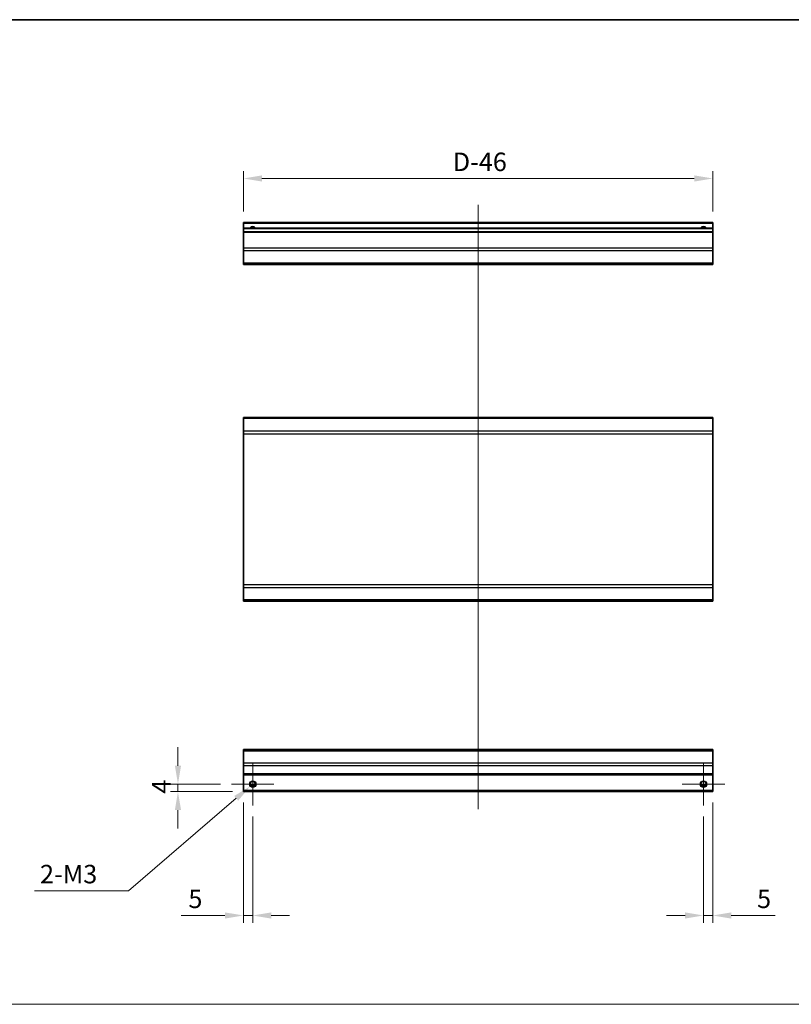
# Model space of a CAD drawing. Units: millimetres. Extents: x 80 to 8526, y 44 to 1590.
# Drawn here: x 6193 to 6611, y 635 to 1168 of the extents above; entities that cross this region are included whole.
import ezdxf

# ---------------------------------------------------------------- set-up
doc = ezdxf.new("R2010")
doc.units = ezdxf.units.MM
doc.header["$LTSCALE"] = 5.5
doc.layers.get('Defpoints').update_dxf_attribs({"lineweight": 25})
for name, color, linetype, lineweight in [('Border (ISO)', 7, 'Continuous', 35), ('Center Mark (ISO)', 131, 'Continuous', 18), ('Centerline (ISO)', 131, 'Continuous', 18), ('Dimension (ISO)', 7, 'Continuous', 18), ('Dimension (ISO) @ 1', 7, 'Continuous', 18), ('Sketch Geometry (ISO)', 7, 'Continuous', 18), ('Visible (ISO)', 7, 'Continuous', 35), ('Visible Narrow (ISO)', 7, 'Continuous', 25)]:
    doc.layers.add(name, color=color, linetype=linetype, lineweight=lineweight)
doc.styles.add('Note Text (TK)', font='txt')
doc.dimstyles.new('Default - Method 1b (TK)', dxfattribs={"dimscale": 5.5, "dimtxt": 2.5, "dimasz": 2.5, "dimexe": 1, "dimexo": 1.5, "dimgap": 1, "dimtad": 1, "dimtoh": 1, "dimrnd": 1e-08, "dimdsep": 46, "dimtxsty": 'Note Text (TK)', "dimcen": 0.09, "dimdle": 5, "dimclrd": 100, "dimclre": 100, "dimclrt": 7, "dimadec": 1, "dimazin": 1, "dimtfac": 1, "dimtmove": 0, "dimatfit": 3, "dimfxl": 1, "dimtolj": 1, "dimlwd": -1, "dimlwe": -1, "dimarcsym": 0})

# ---------------------------------------------------------------- blocks, each defined once
blk = doc.blocks.new('図面枠 tk図枠')
at = {"layer": 'Border (ISO)'}
blk.add_line((14.5, 289), (405.5, 289), dxfattribs=at)
blk = doc.blocks.new('*D80')
at = {"layer": 'Defpoints', "color": 0}
for p in [(6307.48, 754.34), (6278.52, 750.34), (6313.98, 750.34)]:
    blk.add_point(p, dxfattribs=at)
at = {"layer": 'Dimension (ISO)', "color": 100}
for p, q in [((6278.52, 764.34), (6278.52, 774.34)), ((6301.48, 754.34), (6274.52, 754.34)), ((6278.52, 754.34), (6278.52, 750.34)), ((6307.98, 750.34), (6274.52, 750.34)), ((6278.52, 740.34), (6278.52, 730.34))]:
    blk.add_line(p, q, dxfattribs=at)
for points in [[(6276.86, 764.34), (6280.19, 764.34), (6278.52, 754.34)], [(6276.86, 740.34), (6280.19, 740.34), (6278.52, 750.34)]]:
    blk.add_solid(points, dxfattribs=at)
at = {"layer": 'Dimension (ISO)', "color": 7, "insert": (6269.52, 749.19), "char_height": 10, "attachment_point": 4, "rotation": 90, "style": 'Note Text (TK)'}
blk.add_mtext('\\A1;4', dxfattribs=at)
blk = doc.blocks.new('*D81')
at = {"layer": 'Defpoints', "color": 0}
for p in [(6317.64, 753.19), (6320.32, 755.5)]:
    blk.add_point(p, dxfattribs=at)
at = {"layer": 'Dimension (ISO)', "color": 100}
for p, q in [((6318.62, 754.34), (6319.34, 754.34)), ((6318.98, 753.98), (6318.98, 754.7)), ((6251.75, 696.68), (6310.05, 746.68)), ((6200.81, 696.68), (6251.75, 696.68))]:
    blk.add_line(p, q, dxfattribs=at)
blk.add_solid([(6308.96, 747.95), (6311.13, 745.42), (6317.64, 753.19)], dxfattribs=at)
at = {"layer": 'Dimension (ISO)', "color": 7, "insert": (6200.81, 705.68), "char_height": 10, "attachment_point": 4, "style": 'Note Text (TK)'}
blk.add_mtext('\\A1; 2-M3', dxfattribs=at)
blk = doc.blocks.new('*D83')
at = {"layer": 'Defpoints', "color": 0}
for p in [(6313.98, 1082.08), (6313.98, 1058.28), (6567.98, 1058.28)]:
    blk.add_point(p, dxfattribs=at)
at = {"layer": 'Dimension (ISO)', "color": 100}
for p, q in [((6313.98, 1064.28), (6313.98, 1086.08)), ((6557.98, 1082.08), (6323.98, 1082.08)), ((6567.98, 1064.28), (6567.98, 1086.08))]:
    blk.add_line(p, q, dxfattribs=at)
for points in [[(6323.98, 1083.75), (6323.98, 1080.42), (6313.98, 1082.08)], [(6557.98, 1083.75), (6557.98, 1080.42), (6567.98, 1082.08)]]:
    blk.add_solid(points, dxfattribs=at)
at = {"layer": 'Dimension (ISO)', "color": 7, "insert": (6424.21, 1091.08), "char_height": 10, "attachment_point": 4, "style": 'Note Text (TK)'}
blk.add_mtext('\\A1; D-46', dxfattribs=at)
blk = doc.blocks.new('*D78')
at = {"layer": 'Defpoints', "color": 0}
for p in [(6313.98, 750.34), (6318.98, 742.84), (6313.98, 683.28)]:
    blk.add_point(p, dxfattribs=at)
at = {"layer": 'Dimension (ISO)', "color": 100}
for p, q in [((6313.98, 744.34), (6313.98, 679.28)), ((6318.98, 736.84), (6318.98, 679.28)), ((6303.98, 683.28), (6280.18, 683.28)), ((6318.98, 683.28), (6313.98, 683.28)), ((6328.98, 683.28), (6338.98, 683.28))]:
    blk.add_line(p, q, dxfattribs=at)
for points in [[(6303.98, 684.94), (6303.98, 681.61), (6313.98, 683.28)], [(6328.98, 684.94), (6328.98, 681.61), (6318.98, 683.28)]]:
    blk.add_solid(points, dxfattribs=at)
at = {"layer": 'Dimension (ISO)', "color": 7, "insert": (6284.18, 692.28), "char_height": 10, "attachment_point": 4, "style": 'Note Text (TK)'}
blk.add_mtext('\\A1;5', dxfattribs=at)
blk = doc.blocks.new('*D79')
at = {"layer": 'Defpoints', "color": 0}
for p in [(6567.98, 750.34), (6562.98, 742.84), (6567.98, 683.28)]:
    blk.add_point(p, dxfattribs=at)
at = {"layer": 'Dimension (ISO)', "color": 100}
for p, q in [((6567.98, 744.34), (6567.98, 679.28)), ((6562.98, 736.84), (6562.98, 679.28)), ((6552.98, 683.28), (6542.98, 683.28)), ((6562.98, 683.28), (6567.98, 683.28)), ((6577.98, 683.28), (6601.78, 683.28))]:
    blk.add_line(p, q, dxfattribs=at)
for points in [[(6552.98, 684.94), (6552.98, 681.61), (6562.98, 683.28)], [(6577.98, 684.94), (6577.98, 681.61), (6567.98, 683.28)]]:
    blk.add_solid(points, dxfattribs=at)
at = {"layer": 'Dimension (ISO)', "color": 7, "insert": (6591.98, 692.28), "char_height": 10, "attachment_point": 4, "style": 'Note Text (TK)'}
blk.add_mtext('\\A1;5', dxfattribs=at)

msp = doc.modelspace()

# ---------------------------------------------------------------- linework, layer by layer
at = {"layer": 'Center Mark (ISO)', "linetype": 'Continuous'}
for p, q in [((6318.9799, 765.8435), (6318.9799, 742.8435)), ((6562.9799, 765.8435), (6562.9799, 742.8435)), ((6330.4799, 754.3435), (6307.4799, 754.3435)), ((6574.4799, 754.3435), (6551.4799, 754.3435))]:
    msp.add_line(p, q, dxfattribs=at)
at = {"layer": 'Centerline (ISO)', "linetype": 'Continuous'}
msp.add_line((6440.9799, 1067.7789), (6440.9799, 740.8435), dxfattribs=at)
at = {"layer": 'Sketch Geometry (ISO)', "color": 4, "linetype": 'Continuous'}
msp.add_line((5779.25, 635.2179), (7352.1227, 635.2179), dxfattribs=at)
at = {"layer": 'Visible (ISO)'}
for p, q in [((6313.9799, 1057.7789), (6313.9799, 1058.2789)), ((6567.9799, 1058.2789), (6313.9799, 1058.2789)), ((6313.9799, 1057.7789), (6313.9799, 1055.2789)), ((6313.9799, 1054.7789), (6313.9799, 1055.2789)), ((6567.9799, 1055.2789), (6313.9799, 1055.2789)), ((6567.9799, 1058.2789), (6567.9799, 1057.7789)), ((6567.9799, 1055.2789), (6567.9799, 1057.7789)), ((6567.9799, 1055.2789), (6567.9799, 1054.7789)), ((6313.9799, 1054.7789), (6313.9799, 1053.2789)), ((6313.9799, 1052.7789), (6313.9799, 1053.2789)), ((6567.9799, 1053.2789), (6313.9799, 1053.2789)), ((6313.9799, 1052.7789), (6313.9799, 1044.4073)), ((6567.9799, 1053.2789), (6567.9799, 1054.7789)), ((6567.9799, 1053.2789), (6567.9799, 1052.7789)), ((6567.9799, 1044.4073), (6567.9799, 1052.7789)), ((6313.9799, 1042.9931), (6313.9799, 1044.4073)), ((6567.9799, 1044.4073), (6567.9799, 1042.9931)), ((6313.9799, 1042.9931), (6313.9799, 1036.1646)), ((6567.9799, 1036.1646), (6567.9799, 1042.9931)), ((6313.9799, 1035.5789), (6313.9799, 1036.1646)), ((6313.9799, 1035.5789), (6567.9799, 1035.5789)), ((6567.9799, 1036.1646), (6567.9799, 1035.5789)), ((6313.9799, 952.2336), (6313.9799, 952.8194)), ((6567.9799, 952.8194), (6313.9799, 952.8194)), ((6313.9799, 952.2336), (6313.9799, 945.4052)), ((6567.9799, 952.8194), (6567.9799, 952.2336)), ((6567.9799, 945.4052), (6567.9799, 952.2336)), ((6313.9799, 943.991), (6313.9799, 945.4052)), ((6313.9799, 943.991), (6313.9799, 862.2478)), ((6567.9799, 945.4052), (6567.9799, 943.991)), ((6567.9799, 862.2478), (6567.9799, 943.991)), ((6313.9799, 860.8336), (6313.9799, 862.2478)), ((6313.9799, 860.8336), (6313.9799, 854.0052)), ((6567.9799, 862.2478), (6567.9799, 860.8336)), ((6567.9799, 854.0052), (6567.9799, 860.8336)), ((6313.9799, 853.4194), (6313.9799, 854.0052)), ((6567.9799, 853.4194), (6313.9799, 853.4194)), ((6567.9799, 854.0052), (6567.9799, 853.4194)), ((6313.9799, 772.4578), (6313.9799, 773.0435)), ((6567.9799, 773.0435), (6313.9799, 773.0435)), ((6567.9799, 773.0435), (6567.9799, 772.4578)), ((6313.9799, 772.4578), (6313.9799, 765.6293)), ((6567.9799, 765.6293), (6567.9799, 772.4578)), ((6313.9799, 764.2151), (6313.9799, 765.6293)), ((6313.9799, 764.2151), (6313.9799, 759.8435)), ((6567.9799, 765.6293), (6567.9799, 764.2151)), ((6567.9799, 759.8435), (6567.9799, 764.2151)), ((6313.9799, 759.3435), (6313.9799, 759.8435)), ((6313.9799, 759.3435), (6313.9799, 750.8435)), ((6567.9799, 759.3435), (6313.9799, 759.3435)), ((6567.9799, 759.8435), (6567.9799, 759.3435)), ((6567.9799, 750.8435), (6567.9799, 759.3435)), ((6320.098, 753.3435), (6317.8619, 753.3435)), ((6564.098, 753.3435), (6561.8619, 753.3435)), ((6313.9799, 750.3435), (6313.9799, 750.8435)), ((6567.9799, 750.3435), (6313.9799, 750.3435)), ((6567.9799, 750.8435), (6567.9799, 750.3435))]:
    msp.add_line(p, q, dxfattribs=at)
for centre in [(6318.9799, 754.3435), (6562.9799, 754.3435)]:
    msp.add_circle(centre, 1.5, dxfattribs=at)
for centre in [(6318.9799, 1054.2789), (6562.9799, 1054.2789)]:
    msp.add_arc(centre, 1.5, 41.810315, 138.189685, dxfattribs=at)
at = {"layer": 'Visible Narrow (ISO)'}
for p, q in [((6567.9799, 1057.7789), (6313.9799, 1057.7789)), ((6567.9799, 1054.7789), (6313.9799, 1054.7789)), ((6567.9799, 1052.7789), (6313.9799, 1052.7789)), ((6567.9799, 1044.4073), (6313.9799, 1044.4073)), ((6567.9799, 1042.9931), (6313.9799, 1042.9931)), ((6567.9799, 1036.1646), (6313.9799, 1036.1646)), ((6567.9799, 952.2336), (6313.9799, 952.2336)), ((6567.9799, 945.4052), (6313.9799, 945.4052)), ((6313.9799, 943.991), (6567.9799, 943.991)), ((6567.9799, 862.2478), (6313.9799, 862.2478)), ((6313.9799, 860.8336), (6567.9799, 860.8336)), ((6567.9799, 854.0052), (6313.9799, 854.0052)), ((6313.9799, 772.4578), (6567.9799, 772.4578)), ((6567.9799, 765.6293), (6313.9799, 765.6293)), ((6567.9799, 764.2151), (6313.9799, 764.2151)), ((6567.9799, 759.8435), (6313.9799, 759.8435)), ((6320.3942, 753.8435), (6317.5657, 753.8435)), ((6564.3942, 753.8435), (6561.5657, 753.8435)), ((6567.9799, 750.8435), (6313.9799, 750.8435))]:
    msp.add_line(p, q, dxfattribs=at)
for centre in [(6318.9799, 754.3435), (6562.9799, 754.3435), (6562.9799, 754.3435)]:
    msp.add_circle(centre, 1.7705, dxfattribs=at)
for centre in [(6318.9799, 1054.2789), (6562.9799, 1054.2789), (6562.9799, 1054.2789)]:
    msp.add_arc(centre, 1.7705, 34.389251, 145.610749, dxfattribs=at)

# ---------------------------------------------------------------- block references
at = {"xscale": 4, "yscale": 4, "zscale": 4}
msp.add_blockref('図面枠 tk図枠', (5721.25, 12), dxfattribs=at)

# ---------------------------------------------------------------- dimensions: what is measured, and where the dimension line sits
at = {"layer": 'Dimension (ISO) @ 1', "color": 100}
dim = msp.add_linear_dim(base=(6313.9799, 1082.0831), p1=(6567.9799, 1058.2789), p2=(6313.9799, 1058.2789), angle=180, text=' D-46', dimstyle='Default - Method 1b (TK)', override={"dimscale": 1, "dimtxt": 10, "dimasz": 10, "dimexe": 4, "dimexo": 6, "dimgap": 4, "dimtoh": 0, "dimcen": 0.36, "dimtix": 0, "dimtofl": 0, "dimtmove": 0, "dimatfit": 1}, dxfattribs=at)
dim.commit()
dim.dimension.update_dxf_attribs({"geometry": '*D83', "text_midpoint": (6441.6554, 1082.0831), "dimtype": 128})
for base, p1, p2, angle, picture, middle in [((6278.5218, 750.3435), (6307.4799, 754.3435), (6313.9799, 750.3435), 90, '*D80', (6278.5218, 752.3435)), ((6313.9799, 683.278), (6318.9799, 742.8435), (6313.9799, 750.3435), 180, '*D78', (6287.0822, 683.278)), ((6567.9799, 683.278), (6562.9799, 742.8435), (6567.9799, 750.3435), 180, '*D79', (6594.8777, 683.278))]:
    dim = msp.add_linear_dim(base=base, p1=p1, p2=p2, angle=angle, dimstyle='Default - Method 1b (TK)', override={"dimscale": 1, "dimtxt": 10, "dimasz": 10, "dimexe": 4, "dimexo": 6, "dimgap": 4, "dimtoh": 0, "dimdec": 2, "dimcen": 0.36, "dimtp": 0, "dimtm": 0, "dimtdec": 2, "dimtix": 0, "dimtofl": 1, "dimtmove": 0, "dimatfit": 1}, dxfattribs=at)
    dim.commit()
    dim.dimension.update_dxf_attribs({"geometry": picture, "text_midpoint": middle, "dimtype": 128})
dim = msp.add_diameter_dim_2p(p1=(6320.3239, 755.4961), p2=(6317.636, 753.1909), text=' 2-M3', dimstyle='Default - Method 1b (TK)', override={"dimscale": 1, "dimtxt": 10, "dimasz": 10, "dimexe": 4, "dimexo": 6, "dimgap": 4, "dimtih": 1, "dimdec": 2, "dimlfac": 1, "dimcen": 0.36, "dimtp": 0, "dimtm": 0, "dimtdec": 2, "dimtix": 0, "dimtofl": 0, "dimtmove": 0, "dimatfit": 3}, dxfattribs=at)
dim.commit()
dim.dimension.update_dxf_attribs({"geometry": '*D81', "text_midpoint": (6218.9629, 696.6819), "dimtype": 131})

doc.saveas('drawing.dxf')
